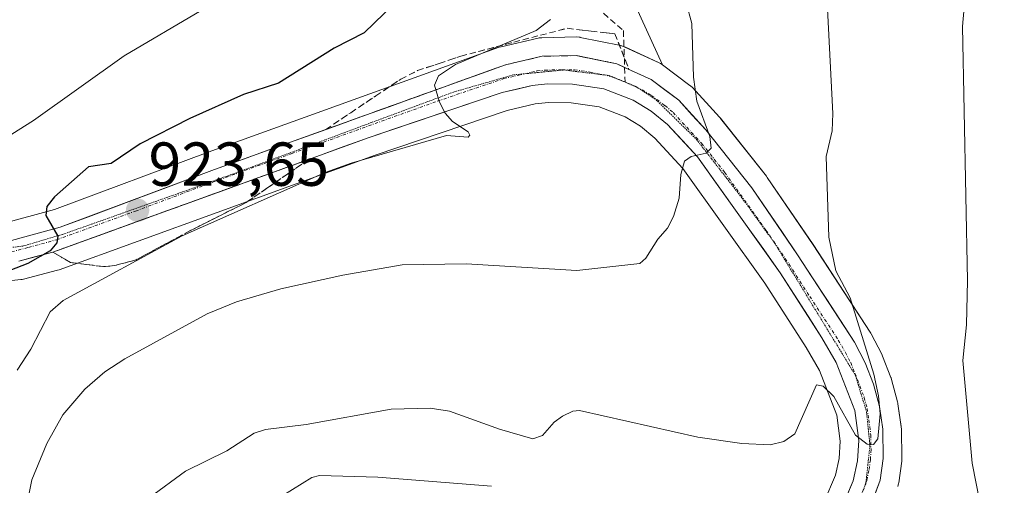
# Model space of a CAD drawing. Units: metres. Extents: x 651285 to 654736, y 4753233 to 4755622.
# Drawn here: x 653784 to 653943, y 4755227 to 4755302 of the extents above; entities that cross this region are included whole.
import ezdxf
from ezdxf.enums import TextEntityAlignment as Align

# ---------------------------------------------------------------- set-up
doc = ezdxf.new("R2010")
doc.units = ezdxf.units.M
doc.header["$MEASUREMENT"] = 0
for name, pattern in [('TRAZO_Y_PUNTO', [1, 0.5, -0.25, 0, -0.25]), ('TRAZOS2', [0.375, 0.25, -0.125]), ('TRAZOSX2', [1.5, 1, -0.5])]:
    doc.linetypes.add(name, pattern=pattern)
for name, color, linetype, lineweight in [('Carretera de calzada única', 19, 'Continuous', 13), ('Carretera de calzada única Cxs', 19, 'Continuous', 13), ('Carretera de calzada única eje', 19, 'TRAZO_Y_PUNTO', 0), ('Carátula', 7, 'Continuous', 5), ('Curva de nivel maestra', 36, 'Continuous', 30), ('Curva de nivel normal', 36, 'Continuous', 0), ('Núcleo urbano CxS', 19, 'Continuous', 0), ('Pastizal CxS', 92, 'Continuous', 0), ('Prado CxS', 92, 'Continuous', 0), ('Punto de cota en terreno', 7, 'Continuous', 0), ('Rótulo de punto de cota en terreno', 19, 'Continuous', 0), ('Senda', 19, 'TRAZOSX2', 0), ('Talud superficial', 39, 'TRAZOSX2', 0), ('Vía pecuaria eje', 92, 'TRAZOS2', 0)]:
    doc.layers.add(name, color=color, linetype=linetype, lineweight=lineweight)
doc.styles.add('Arial', font='txt', dxfattribs={"height": 0.2})

# ---------------------------------------------------------------- blocks, each defined once
blk = doc.blocks.new('*U156')
at = {"layer": 'Prado CxS', "color": 92, "linetype": 'Continuous', "lineweight": 0}
blk.add_polyline3d([(653925.7209, 4755226.8717, 907.1699), (653925.8645, 4755227.3991, 907.1895), (653925.8819, 4755227.5103, 907.1957), (653926.3619, 4755230.9903, 907.0888), (653926.3899, 4755231.4255, 907.081), (653926.3097, 4755236.1809, 907.1307), (653926.2797, 4755236.5567, 907.1456), (653925.7497, 4755240.2467, 907.275), (653925.7345, 4755240.3411, 907.2778), (653925.6807, 4755240.5855, 907.2916), (653924.7307, 4755244.1855, 907.5986), (653924.6491, 4755244.4461, 907.6284), (653924.6249, 4755244.5105, 907.6375), (653923.2749, 4755247.9705, 908.0831), (653923.1405, 4755248.2667, 908.1103), (653921.4205, 4755251.5667, 908.5804), (653921.3581, 4755251.6801, 908.6033), (653921.2731, 4755251.8187, 908.6362), (653912.0565, 4755265.9535, 910.5181), (653904.6599, 4755276.8185, 911.9598), (653904.5311, 4755276.9937, 911.9923), (653897.1111, 4755286.3537, 913.5125), (653897.0583, 4755286.4185, 913.5202), (653896.9717, 4755286.5171, 913.5347), (653892.5817, 4755291.3071, 914.4654), (653892.2985, 4755291.5783, 914.5009), (653892.1693, 4755291.6807, 914.5215), (653887.7393, 4755295.0007, 915.6933), (653877.4541, 4755317.6413, 917.8123)], dxfattribs=at)
blk = doc.blocks.new('*U161')
at = {"layer": 'Pastizal CxS', "color": 92, "linetype": 'Continuous', "lineweight": 0}
for points in [[(653877.4541, 4755317.6413, 917.8123), (653887.7393, 4755295.0007, 915.6933), (653887.4401, 4755295.1981, 915.7651), (653887.1963, 4755295.3245, 915.7891), (653881.6663, 4755297.8745, 916.5905), (653881.4361, 4755297.9691, 916.6134), (653881.0141, 4755298.0887, 916.6534), (653874.4941, 4755299.4287, 917.2644), (653874.4111, 4755299.4445, 917.2716), (653873.8603, 4755299.4899, 917.3173), (653868.2905, 4755299.3795, 917.9408), (653867.8291, 4755299.3345, 917.9934), (653867.6701, 4755299.3021, 918.0099), (653861.7401, 4755297.9221, 918.5826), (653861.4031, 4755297.8225, 918.5923), (653814.4083, 4755280.8871, 922.4009), (653789.6391, 4755271.6087, 924.5265), (653781.1089, 4755269.2943, 925.389)], [(653778.8689, 4755259.7281, 923.0285), (653784.2189, 4755260.3181, 921.3878), (653784.4111, 4755260.3457, 921.338), (653784.6515, 4755260.3983, 921.2823), (653790.1015, 4755261.8283, 920.3282), (653790.3631, 4755261.9099, 920.2968), (653841.3829, 4755280.4189, 918.5994), (653862.6849, 4755287.6321, 919.0505), (653867.2245, 4755288.6947, 918.8319), (653869.3461, 4755288.9087, 918.6116), (653872.9967, 4755288.8723, 918.1222), (653877.5161, 4755288.2101, 917.2362), (653881.7169, 4755286.5985, 916.251), (653884.1971, 4755285.0761, 915.8085), (653886.5019, 4755283.1583, 915.244), (653891.0499, 4755278.2511, 914.2111), (653904.2851, 4755259.7177, 911.6219), (653910.9273, 4755249.3591, 910.5481), (653913.0765, 4755245.6401, 910.1025), (653915.8725, 4755238.4223, 909.7347), (653916.4281, 4755234.1953, 909.5377), (653916.2595, 4755231.4403, 909.3608), (653915.6769, 4755228.7377, 909.1704), (653913.8005, 4755224.2933, 908.8728)]]:
    blk.add_polyline3d(points, dxfattribs=at)
blk = doc.blocks.new('*U193')
at = {"layer": 'Curva de nivel normal', "color": 36, "linetype": 'Continuous', "lineweight": 0}
blk.add_polyline3d([(653804.92, 4755225.06, 910), (653810.79, 4755229.35, 910), (653817.47, 4755232.66, 910), (653821.83, 4755235.49, 910), (653823.68, 4755236.08, 910), (653830.26, 4755236.91, 910), (653843.98, 4755239.36, 910), (653850.24, 4755239.54, 910), (653853.37, 4755239.04, 910), (653861.45, 4755236.16, 910), (653866.84, 4755234.61, 910), (653868.38, 4755235.13, 910), (653870.27, 4755237.27, 910), (653871.6, 4755238.28, 910), (653873.3, 4755239.07, 910), (653874.36, 4755239.15, 910), (653893.46, 4755234.86, 910), (653900.57, 4755233.82, 910), (653905.12, 4755233.65, 910), (653907.35, 4755234.15, 910), (653909.09, 4755235.41, 910), (653912.59, 4755243.32, 910), (653913.7, 4755243.08, 910), (653915.43, 4755241.41, 910), (653918.9, 4755235.18, 910), (653920.79, 4755233.71, 910), (653921.82, 4755233.67, 910), (653922.52, 4755234.62, 910), (653922.89, 4755238.64, 910), (653922.63, 4755241.54, 910), (653921.85, 4755245.06, 910), (653918.04, 4755257.37, 910), (653915.72, 4755261.73, 910), (653914.62, 4755267.14, 910), (653914.17, 4755280.17, 910), (653915.14, 4755284.35, 910), (653915.23, 4755287.14, 910), (653914, 4755311.45, 910)], dxfattribs=at)
blk = doc.blocks.new('*U207')
at = {"layer": 'Curva de nivel normal', "color": 36, "linetype": 'Continuous', "lineweight": 0}
for points in [[(653826.49, 4755225.42, 905), (653831.17, 4755228.34, 905), (653832.41, 4755228.65, 905), (653841.79, 4755228.43, 905), (653860.15, 4755226.96, 905)], [(653939.58, 4755221.33, 905), (653937.72, 4755230.66, 905), (653936.21, 4755247.24, 905), (653936.82, 4755252.98, 905), (653936.97, 4755260.16, 905), (653936.16, 4755301.19, 905), (653936.61, 4755306.11, 905)]]:
    blk.add_polyline3d(points, dxfattribs=at)
blk = doc.blocks.new('*U214')
at = {"layer": 'Curva de nivel normal', "color": 36, "linetype": 'Continuous', "lineweight": 0}
blk.add_polyline3d([(653813.28, 4755303.79, 930), (653800.86, 4755296.42, 930), (653786.26, 4755285.98, 930), (653782.74, 4755283.82, 930)], dxfattribs=at)
blk = doc.blocks.new('*U220')
at = {"layer": 'Curva de nivel normal', "color": 36, "linetype": 'Continuous', "lineweight": 0}
blk.add_polyline3d([(653891.6, 4755304.99, 915), (653892.49, 4755301.67, 915), (653892.75, 4755293.01, 915), (653893.29, 4755289.1, 915), (653895.4, 4755283.4, 915), (653895.59, 4755281.52, 915), (653894.83, 4755280.73, 915), (653892.39, 4755280.19, 915), (653891.29, 4755279.42, 915), (653890.7, 4755277.3, 915), (653890.45, 4755273.47, 915), (653889.52, 4755270.5, 915), (653888.56, 4755268.6, 915), (653887.01, 4755266.84, 915), (653885.09, 4755263.77, 915), (653884.12, 4755262.92, 915), (653873.91, 4755261.78, 915), (653856.08, 4755262.87, 915), (653845.76, 4755262.69, 915), (653836.15, 4755261.03, 915), (653826.15, 4755258.8, 915), (653819.01, 4755256.74, 915), (653814.29, 4755254.76, 915), (653800.99, 4755247.53, 915), (653797.76, 4755245.41, 915), (653794.52, 4755242.64, 915), (653790.97, 4755238.49, 915), (653788.39, 4755233.85, 915), (653785.96, 4755227.99, 915), (653784.92, 4755222.54, 915)], dxfattribs=at)
blk = doc.blocks.new('*U221')
at = {"layer": 'Curva de nivel normal', "color": 36, "linetype": 'Continuous', "lineweight": 0}
blk.add_polyline3d([(653783.6, 4755245.69, 920), (653785.83, 4755249.07, 920), (653788.93, 4755255.08, 920), (653791.01, 4755256.94, 920), (653810.25, 4755267.36, 920), (653833.32, 4755277.59, 920), (653837.52, 4755279.1, 920), (653852.91, 4755283.57, 920), (653856.38, 4755283.3, 920), (653856.65, 4755283.64, 920), (653856.41, 4755284.18, 920), (653853.89, 4755285.85, 920), (653852.66, 4755287.19, 920), (653851.76, 4755288.97, 920), (653850.95, 4755291.69, 920), (653851.61, 4755293.19, 920), (653854.33, 4755295.04, 920), (653867.35, 4755300.52, 920), (653869.7, 4755302.31, 920)], dxfattribs=at)
blk = doc.blocks.new('*U223')
at = {"layer": 'Curva de nivel maestra', "color": 36, "linetype": 'Continuous', "lineweight": 30}
blk.add_polyline3d([(653844.44, 4755304.82, 925), (653839.61, 4755300.15, 925), (653834.75, 4755297.69, 925), (653825.79, 4755292.04, 925), (653820.13, 4755290.22, 925), (653811.47, 4755286.34, 925), (653803.48, 4755282.23, 925), (653798.78, 4755279.06, 925), (653795.14, 4755278.51, 925), (653789.65, 4755273.66, 925), (653788.42, 4755272.11, 925), (653788.23, 4755270.65, 925), (653790.15, 4755267.3, 925), (653790, 4755266.24, 925), (653788.95, 4755264.95, 925), (653785.33, 4755262.93, 925), (653770.34, 4755257.12, 925)], dxfattribs=at)
blk = doc.blocks.new('5PATER')
at = {"layer": 'Carátula', "linetype": 'Continuous', "lineweight": 5}
h = blk.add_hatch(color=250, dxfattribs=at)
edge = h.paths.add_edge_path()
edge.add_ellipse((0, 0.01), major_axis=(-1.33, -1.34), ratio=0.999422, start_angle=0, end_angle=360)

msp = doc.modelspace()

# ---------------------------------------------------------------- linework, layer by layer
at = {"layer": 'Carretera de calzada única', "color": 19, "linetype": 'Continuous', "lineweight": 13}
for points in [[(653781.53, 4755266.3), (653790.56, 4755268.75), (653815.44, 4755278.07), (653862.42, 4755295), (653868.35, 4755296.38), (653873.89, 4755296.49), (653880.41, 4755295.15), (653881.65, 4755294.58)], [(653881.65, 4755294.58), (653885.94, 4755292.6), (653890.37, 4755289.28), (653894.76, 4755284.49), (653902.18, 4755275.13), (653909.56, 4755264.29), (653918.76, 4755250.18), (653920.48, 4755246.88), (653921.83, 4755243.42), (653922.78, 4755239.82), (653923.31, 4755236.13), (653923.39, 4755231.4), (653922.91, 4755227.92), (653920.77, 4755222.32)], [(653916.38, 4755222.69), (653918.55, 4755227.83), (653919.24, 4755231.03), (653919.44, 4755234.3), (653918.8, 4755239.17), (653915.79, 4755246.94), (653913.49, 4755250.92), (653906.77, 4755261.4), (653893.38, 4755280.15), (653888.57, 4755285.34), (653885.95, 4755287.52), (653883.05, 4755289.3), (653878.28, 4755291.13), (653873.23, 4755291.87), (653869.21, 4755291.91), (653866.73, 4755291.66), (653861.86, 4755290.52), (653840.39, 4755283.25), (653789.34, 4755264.73), (653783.89, 4755263.3)]]:
    msp.add_lwpolyline(points, dxfattribs=at)
at = {"layer": 'Carretera de calzada única Cxs', "color": 19, "linetype": 'Continuous', "lineweight": 13}
for points in [[(653781.53, 4755266.3, 925.48), (653786.05, 4755267.53, 925.03), (653790.56, 4755268.75, 924.72), (653794.71, 4755270.3, 924.35), (653798.85, 4755271.86, 923.9), (653803, 4755273.41, 923.65), (653807.15, 4755274.96, 923.28), (653811.29, 4755276.52, 922.93), (653815.44, 4755278.07, 922.62), (653820.14, 4755279.76, 922.4), (653824.84, 4755281.46, 922), (653829.53, 4755283.15, 921.58), (653834.23, 4755284.84, 921.43), (653838.93, 4755286.54, 920.98), (653843.63, 4755288.23, 920.53), (653848.33, 4755289.92, 920.45), (653853.02, 4755291.61, 919.67), (653857.72, 4755293.31, 919.07), (653862.42, 4755295, 918.9), (653865.39, 4755295.69, 918.65), (653868.35, 4755296.38, 918.25), (653871.12, 4755296.44, 917.71), (653873.89, 4755296.49, 917.41), (653877.15, 4755295.82, 917.12), (653880.41, 4755295.15, 916.86), (653883.18, 4755293.88, 916.61), (653885.94, 4755292.6, 916.32), (653888.16, 4755290.94, 915.87), (653890.37, 4755289.28, 915.58), (653892.57, 4755286.89, 915.15), (653894.76, 4755284.49, 914.75), (653897.23, 4755281.37, 914.29), (653899.71, 4755278.25, 913.52), (653902.18, 4755275.13, 913.29), (653904.64, 4755271.52, 912.59), (653907.1, 4755267.9, 912.49), (653909.56, 4755264.29, 911.87), (653911.86, 4755260.76, 911.65), (653914.16, 4755257.24, 911.09), (653916.46, 4755253.71, 911.04), (653918.76, 4755250.18, 910.18), (653920.48, 4755246.88, 909.83), (653921.83, 4755243.42, 909.81), (653922.78, 4755239.82, 909.45), (653923.31, 4755236.13, 909.2), (653923.39, 4755231.4, 909.05), (653922.91, 4755227.92, 909.07), (653921.84, 4755225.12, 909.24)], [(653917.47, 4755225.26, 908.92), (653918.55, 4755227.83, 909.13), (653919.24, 4755231.03, 909.4), (653919.44, 4755234.3, 909.62), (653918.8, 4755239.17, 909.89), (653917.3, 4755243.06, 910.28), (653915.79, 4755246.94, 910.81), (653913.49, 4755250.92, 911.04), (653911.25, 4755254.41, 911.59), (653909.01, 4755257.91, 911.83), (653906.77, 4755261.4, 912.26), (653904.09, 4755265.15, 912.5), (653901.41, 4755268.9, 913.09), (653898.74, 4755272.65, 913.5), (653896.06, 4755276.4, 914.11), (653893.38, 4755280.15, 914.71), (653890.98, 4755282.75, 915.19), (653888.57, 4755285.34, 915.54), (653885.95, 4755287.52, 915.96), (653883.05, 4755289.3, 916.27), (653880.67, 4755290.22, 916.59), (653878.28, 4755291.13, 917), (653875.76, 4755291.5, 917.34), (653873.23, 4755291.87, 917.62), (653869.21, 4755291.91, 918.08), (653866.73, 4755291.66, 918.38), (653864.3, 4755291.09, 918.62), (653861.86, 4755290.52, 918.81), (653857.57, 4755289.07, 919.13), (653853.27, 4755287.61, 919.62), (653848.98, 4755286.16, 920.03), (653844.68, 4755284.7, 920.37), (653840.39, 4755283.25, 920.69), (653835.75, 4755281.57, 920.61), (653831.11, 4755279.88, 920.77), (653826.47, 4755278.2, 921.73), (653821.83, 4755276.52, 921.44), (653817.19, 4755274.83, 921.85), (653812.54, 4755273.15, 922.46), (653807.9, 4755271.46, 922.56), (653803.26, 4755269.78, 923.04), (653798.62, 4755268.1, 923.6), (653793.98, 4755266.41, 923.74), (653789.34, 4755264.73, 924.24), (653786.62, 4755264.02, 924.8), (653783.89, 4755263.3, 925.06)]]:
    msp.add_polyline3d(points, dxfattribs=at)
at = {"layer": 'Carretera de calzada única eje', "color": 19, "linetype": 'TRAZO_Y_PUNTO', "lineweight": 0}
for points in [[(653865.55, 4755293.56), (653867.54, 4755294.02), (653868.78, 4755294.14), (653871.55, 4755294.2), (653873.56, 4755294.18), (653876.08, 4755293.81), (653878.1, 4755293.4)], [(653768.87, 4755266.23), (653770, 4755265.73), (653772.06, 4755265.05), (653774.08, 4755264.67), (653776.24, 4755264.42), (653777.23, 4755264.44), (653778.32, 4755264.48), (653780.04, 4755264.5), (653782.71, 4755264.8), (653785.43, 4755265.51), (653789.95, 4755266.74), (653802.71, 4755271.37), (653815.15, 4755276.03), (653827.91, 4755280.66), (653851.4, 4755289.12), (653862.14, 4755292.76), (653864.57, 4755293.33), (653865.55, 4755293.56)], [(653878.1, 4755293.4), (653879.34, 4755293.14), (653881.21, 4755292.42)], [(653881.21, 4755292.42), (653881.73, 4755292.22)], [(653881.73, 4755292.22), (653881.99, 4755292.1)], [(653881.99, 4755292.1), (653883.85, 4755291.24)], [(653883.85, 4755291.24), (653884.49, 4755290.95), (653885.94, 4755290.06), (653888.16, 4755288.4), (653889.47, 4755287.31), (653891.66, 4755284.91), (653894.07, 4755282.32), (653897.78, 4755277.64), (653904.47, 4755268.26), (653908.16, 4755262.84), (653911.52, 4755257.6), (653916.13, 4755250.55), (653917.27, 4755248.56), (653918.13, 4755246.91), (653918.81, 4755245.18), (653920.31, 4755241.29), (653920.79, 4755239.49), (653921.06, 4755237.65), (653921.38, 4755235.21), (653921.41, 4755232.85), (653921.31, 4755231.21), (653921.07, 4755229.47), (653920.73, 4755227.87), (653920.59, 4755227.51)], [(653920.59, 4755227.51), (653919.82, 4755225.49)]]:
    msp.add_lwpolyline(points, dxfattribs=at)
at = {"layer": 'Núcleo urbano CxS', "color": 19, "linetype": 'Continuous', "lineweight": 0}
for points in [[(653781.11, 4755269.29, 925.39), (653789.64, 4755271.61, 924.53), (653814.41, 4755280.89, 922.4), (653861.4, 4755297.82, 918.59), (653861.74, 4755297.92, 918.58), (653867.67, 4755299.3, 918.01), (653867.83, 4755299.33, 917.99), (653868.29, 4755299.38, 917.94), (653873.86, 4755299.49, 917.32), (653874.41, 4755299.44, 917.27), (653874.49, 4755299.43, 917.26), (653881.01, 4755298.09, 916.65), (653881.44, 4755297.97, 916.61), (653881.67, 4755297.87, 916.59), (653887.2, 4755295.32, 915.79), (653887.44, 4755295.2, 915.77), (653887.74, 4755295, 915.69), (653892.17, 4755291.68, 914.52), (653892.3, 4755291.58, 914.5), (653892.58, 4755291.31, 914.47), (653896.97, 4755286.52, 913.53), (653897.06, 4755286.42, 913.52), (653897.11, 4755286.35, 913.51), (653904.53, 4755276.99, 911.99), (653904.66, 4755276.82, 911.96), (653912.06, 4755265.95, 910.52), (653921.27, 4755251.82, 908.64), (653921.36, 4755251.68, 908.6), (653921.42, 4755251.57, 908.58), (653923.14, 4755248.27, 908.11), (653923.27, 4755247.97, 908.08), (653924.62, 4755244.51, 907.64), (653924.65, 4755244.45, 907.63), (653924.73, 4755244.19, 907.6), (653925.68, 4755240.59, 907.29), (653925.73, 4755240.34, 907.28), (653925.75, 4755240.25, 907.28), (653926.28, 4755236.56, 907.15), (653926.31, 4755236.18, 907.13), (653926.39, 4755231.43, 907.08), (653926.36, 4755230.99, 907.09), (653925.88, 4755227.51, 907.2), (653925.86, 4755227.4, 907.19), (653925.72, 4755226.87, 907.17)], [(653781.11, 4755269.29, 925.39), (653789.64, 4755271.61, 924.53), (653814.41, 4755280.89, 922.4), (653861.4, 4755297.82, 918.59), (653861.74, 4755297.92, 918.58), (653867.67, 4755299.3, 918.01), (653867.83, 4755299.33, 917.99), (653868.29, 4755299.38, 917.94), (653873.86, 4755299.49, 917.32), (653874.41, 4755299.44, 917.27), (653874.49, 4755299.43, 917.26), (653881.01, 4755298.09, 916.65), (653881.44, 4755297.97, 916.61), (653881.67, 4755297.87, 916.59), (653887.2, 4755295.32, 915.79), (653887.44, 4755295.2, 915.77), (653887.74, 4755295, 915.69)], [(653887.74, 4755295, 915.69), (653892.17, 4755291.68, 914.52), (653892.3, 4755291.58, 914.5), (653892.58, 4755291.31, 914.47), (653896.97, 4755286.52, 913.53), (653897.06, 4755286.42, 913.52), (653897.11, 4755286.35, 913.51), (653904.53, 4755276.99, 911.99), (653904.66, 4755276.82, 911.96), (653912.06, 4755265.95, 910.52), (653921.27, 4755251.82, 908.64), (653921.36, 4755251.68, 908.6), (653921.42, 4755251.57, 908.58), (653923.14, 4755248.27, 908.11), (653923.27, 4755247.97, 908.08), (653924.62, 4755244.51, 907.64), (653924.65, 4755244.45, 907.63), (653924.73, 4755244.19, 907.6), (653925.68, 4755240.59, 907.29), (653925.73, 4755240.34, 907.28), (653925.75, 4755240.25, 907.28), (653926.28, 4755236.56, 907.15), (653926.31, 4755236.18, 907.13), (653926.39, 4755231.43, 907.08), (653926.36, 4755230.99, 907.09), (653925.88, 4755227.51, 907.2), (653925.86, 4755227.4, 907.19), (653925.72, 4755226.87, 907.17)], [(653913.8, 4755224.29, 908.87), (653915.68, 4755228.74, 909.17), (653916.26, 4755231.44, 909.36), (653916.43, 4755234.2, 909.54), (653915.87, 4755238.42, 909.73), (653913.08, 4755245.64, 910.1), (653910.93, 4755249.36, 910.55), (653904.29, 4755259.72, 911.62), (653891.05, 4755278.25, 914.21), (653886.5, 4755283.16, 915.24), (653884.2, 4755285.08, 915.81), (653881.72, 4755286.6, 916.25), (653877.52, 4755288.21, 917.24), (653873, 4755288.87, 918.12), (653869.35, 4755288.91, 918.61), (653867.22, 4755288.69, 918.83), (653862.68, 4755287.63, 919.05), (653841.38, 4755280.42, 918.6), (653790.36, 4755261.91, 920.3), (653790.1, 4755261.83, 920.33), (653784.65, 4755260.4, 921.28), (653784.41, 4755260.35, 921.34), (653784.22, 4755260.32, 921.39), (653778.87, 4755259.73, 923.03)], [(653913.8, 4755224.29, 908.87), (653915.68, 4755228.74, 909.17), (653916.26, 4755231.44, 909.36), (653916.43, 4755234.2, 909.54), (653915.87, 4755238.42, 909.73), (653913.08, 4755245.64, 910.1), (653910.93, 4755249.36, 910.55), (653904.29, 4755259.72, 911.62), (653891.05, 4755278.25, 914.21), (653886.5, 4755283.16, 915.24), (653884.2, 4755285.08, 915.81), (653881.72, 4755286.6, 916.25), (653877.52, 4755288.21, 917.24), (653873, 4755288.87, 918.12), (653869.35, 4755288.91, 918.61), (653867.22, 4755288.69, 918.83), (653862.68, 4755287.63, 919.05), (653841.38, 4755280.42, 918.6), (653790.36, 4755261.91, 920.3), (653790.1, 4755261.83, 920.33), (653784.65, 4755260.4, 921.28), (653784.41, 4755260.35, 921.34), (653784.22, 4755260.32, 921.39), (653778.87, 4755259.73, 923.03)]]:
    msp.add_polyline3d(points, dxfattribs=at)
at = {"layer": 'Pastizal CxS', "color": 92, "linetype": 'Continuous', "lineweight": 0}
for points in [[(653837.85, 4755603.14, 922.23), (653848.91, 4755598.46, 919.14), (653870.11, 4755588.67, 913.37), (653876.51, 4755565.81, 915.48), (653899.67, 4755510.81, 912.48), (653924.28, 4755493.44, 905.89), (653905.46, 4755422.51, 901.9), (653905.46, 4755406.59, 904.07), (653923.52, 4755393.92, 900.99), (653943.49, 4755394.5, 894.68), (653953.71, 4755384.62, 893.09), (653985.08, 4755354.35, 889.46), (654002.2, 4755341.71, 887.49), (654005.05, 4755328.25, 888.66), (654002.2, 4755313.97, 892.36), (653981.14, 4755321.15, 896.17), (653955.7, 4755339.3, 901.43), (653911.29, 4755362.92, 910.39), (653877.46, 4755385.36, 918.17), (653857.07, 4755380.87, 922.78), (653850.46, 4755368.96, 924.42), (653860.59, 4755355.93, 922.05), (653877.45, 4755317.64, 917.81), (653887.74, 4755295, 915.69)], [(653781.11, 4755269.29, 925.39), (653789.64, 4755271.61, 924.53), (653814.41, 4755280.89, 922.4), (653861.4, 4755297.82, 918.59), (653861.74, 4755297.92, 918.58), (653867.67, 4755299.3, 918.01), (653867.83, 4755299.33, 917.99), (653868.29, 4755299.38, 917.94), (653873.86, 4755299.49, 917.32), (653874.41, 4755299.44, 917.27), (653874.49, 4755299.43, 917.26), (653881.01, 4755298.09, 916.65), (653881.44, 4755297.97, 916.61), (653881.67, 4755297.87, 916.59), (653887.2, 4755295.32, 915.79), (653887.44, 4755295.2, 915.77), (653887.74, 4755295, 915.69)], [(653913.8, 4755224.29, 908.87), (653915.68, 4755228.74, 909.17), (653916.26, 4755231.44, 909.36), (653916.43, 4755234.2, 909.54), (653915.87, 4755238.42, 909.73), (653913.08, 4755245.64, 910.1), (653910.93, 4755249.36, 910.55), (653904.29, 4755259.72, 911.62), (653891.05, 4755278.25, 914.21), (653886.5, 4755283.16, 915.24), (653884.2, 4755285.08, 915.81), (653881.72, 4755286.6, 916.25), (653877.52, 4755288.21, 917.24), (653873, 4755288.87, 918.12), (653869.35, 4755288.91, 918.61), (653867.22, 4755288.69, 918.83), (653862.68, 4755287.63, 919.05), (653841.38, 4755280.42, 918.6), (653790.36, 4755261.91, 920.3), (653790.1, 4755261.83, 920.33), (653784.65, 4755260.4, 921.28), (653784.41, 4755260.35, 921.34), (653784.22, 4755260.32, 921.39), (653778.87, 4755259.73, 923.03)]]:
    msp.add_polyline3d(points, dxfattribs=at)
at = {"layer": 'Prado CxS', "color": 92, "linetype": 'Continuous', "lineweight": 0}
for points in [[(653837.85, 4755603.14, 922.23), (653848.91, 4755598.46, 919.14), (653870.11, 4755588.67, 913.37), (653876.51, 4755565.81, 915.48), (653899.67, 4755510.81, 912.48), (653924.28, 4755493.44, 905.89), (653905.46, 4755422.51, 901.9), (653905.46, 4755406.59, 904.07), (653923.52, 4755393.92, 900.99), (653943.49, 4755394.5, 894.68), (653953.71, 4755384.62, 893.09), (653985.08, 4755354.35, 889.46), (654002.2, 4755341.71, 887.49), (654005.05, 4755328.25, 888.66), (654002.2, 4755313.97, 892.36), (653981.14, 4755321.15, 896.17), (653955.7, 4755339.3, 901.43), (653911.29, 4755362.92, 910.39), (653877.46, 4755385.36, 918.17), (653857.07, 4755380.87, 922.78), (653850.46, 4755368.96, 924.42), (653860.59, 4755355.93, 922.05), (653877.45, 4755317.64, 917.81), (653887.74, 4755295, 915.69)], [(653887.74, 4755295, 915.69), (653892.17, 4755291.68, 914.52), (653892.3, 4755291.58, 914.5), (653892.58, 4755291.31, 914.47), (653896.97, 4755286.52, 913.53), (653897.06, 4755286.42, 913.52), (653897.11, 4755286.35, 913.51), (653904.53, 4755276.99, 911.99), (653904.66, 4755276.82, 911.96), (653912.06, 4755265.95, 910.52), (653921.27, 4755251.82, 908.64), (653921.36, 4755251.68, 908.6), (653921.42, 4755251.57, 908.58), (653923.14, 4755248.27, 908.11), (653923.27, 4755247.97, 908.08), (653924.62, 4755244.51, 907.64), (653924.65, 4755244.45, 907.63), (653924.73, 4755244.19, 907.6), (653925.68, 4755240.59, 907.29), (653925.73, 4755240.34, 907.28), (653925.75, 4755240.25, 907.28), (653926.28, 4755236.56, 907.15), (653926.31, 4755236.18, 907.13), (653926.39, 4755231.43, 907.08), (653926.36, 4755230.99, 907.09), (653925.88, 4755227.51, 907.2), (653925.86, 4755227.4, 907.19), (653925.72, 4755226.87, 907.17)]]:
    msp.add_polyline3d(points, dxfattribs=at)
at = {"layer": 'Senda', "color": 19, "linetype": 'TRAZOSX2', "lineweight": 0}
for points in [[(653868.06, 4755312.17), (653881.45, 4755300.54), (653881.65, 4755294.58)], [(653881.65, 4755294.58), (653881.73, 4755292.22)]]:
    msp.add_lwpolyline(points, dxfattribs=at)
at = {"layer": 'Talud superficial', "color": 39, "linetype": 'TRAZOSX2', "lineweight": 0}
for points in [[(653833.41, 4755284.55, 921.33), (653834.75, 4755285.45, 921.19), (653836.1, 4755286.36, 921.13), (653837.44, 4755287.26, 920.96), (653838.79, 4755288.16, 920.82), (653840.13, 4755289.07, 920.77), (653841.48, 4755289.97, 920.67), (653842.82, 4755290.87, 921.12), (653844.17, 4755291.78, 920.81), (653845.51, 4755292.68, 921.32), (653846.87, 4755293.37, 921.67), (653848.22, 4755294.06, 921.67), (653849.96, 4755294.64, 921.82), (653851.71, 4755295.23, 920.91), (653853.46, 4755295.82, 920.36), (653855.21, 4755296.41, 920.43), (653856.64, 4755296.78, 920.25), (653858.07, 4755297.16, 919.92), (653859.5, 4755297.53, 919.98), (653860.93, 4755297.9, 919.63), (653862.36, 4755298.28, 919.28), (653863.79, 4755298.65, 919.53), (653865.22, 4755299.02, 919.73), (653866.66, 4755299.4, 919.58), (653868.09, 4755299.77, 919.02), (653869.52, 4755300.14, 918.78), (653870.95, 4755300.52, 918.54), (653872.38, 4755300.89, 918.49), (653874.3, 4755300.67, 918.39), (653876.22, 4755300.45, 917.67), (653878.14, 4755300.23, 917.35), (653880.07, 4755300.02, 917.07), (653880.64, 4755298.58, 916.9), (653881.21, 4755297.14, 916.76), (653881.78, 4755295.7, 916.68), (653882.35, 4755294.26, 916.7), (653881.38, 4755294.71, 916.75), (653880.41, 4755295.15, 916.79), (653878.78, 4755295.48, 916.97), (653877.15, 4755295.82, 917.18), (653875.52, 4755296.15, 917.32), (653873.89, 4755296.49, 917.41), (653872.5, 4755296.46, 917.55), (653871.12, 4755296.43, 917.67), (653869.74, 4755296.4, 917.77), (653868.35, 4755296.38, 917.93), (653866.87, 4755296.04, 918.11), (653865.39, 4755295.69, 918.28), (653863.91, 4755295.35, 918.44), (653862.42, 4755295, 918.59), (653861.04, 4755294.5, 918.71), (653859.66, 4755294.01, 918.83), (653858.28, 4755293.51, 918.94), (653856.9, 4755293.01, 919.16), (653855.51, 4755292.51, 919.38), (653854.13, 4755292.01, 919.51), (653852.75, 4755291.51, 919.63), (653851.37, 4755291.02, 919.73), (653849.99, 4755290.52, 919.86), (653848.61, 4755290.02, 920.07), (653847.22, 4755289.53, 920.23), (653845.84, 4755289.03, 920.39), (653844.46, 4755288.53, 920.52), (653843.08, 4755288.04, 920.63), (653841.7, 4755287.54, 920.72), (653840.32, 4755287.04, 920.75), (653838.93, 4755286.54, 920.88), (653837.55, 4755286.04, 921.03), (653836.17, 4755285.54, 921.16), (653834.79, 4755285.05, 921.23), (653833.41, 4755284.55, 921.33)], [(653797.55, 4755262.4, 920.78), (653796.21, 4755262.57, 921.48), (653794.87, 4755262.74, 922.11), (653793.53, 4755262.91, 922.61), (653792.19, 4755263.09, 923.01), (653790.76, 4755263.91, 923.92), (653789.34, 4755264.73, 924.53), (653790.87, 4755265.28, 924.46), (653792.4, 4755265.84, 924.47), (653793.93, 4755266.39, 924.39), (653795.46, 4755266.95, 924), (653796.99, 4755267.5, 923.97), (653798.52, 4755268.06, 923.87), (653800.05, 4755268.61, 923.63), (653801.58, 4755269.17, 923.48), (653803.11, 4755269.72, 923.41), (653804.64, 4755270.28, 923.15), (653806.17, 4755270.83, 922.95), (653807.7, 4755271.39, 922.9), (653809.23, 4755271.94, 923.16), (653810.76, 4755272.5, 922.85), (653812.29, 4755273.05, 922.53), (653813.82, 4755273.61, 922.51), (653815.35, 4755274.16, 922.59), (653816.88, 4755274.72, 922.18), (653818.41, 4755275.27, 922.02), (653819.94, 4755275.83, 922.15), (653821.47, 4755276.38, 922.05), (653823, 4755276.94, 921.75), (653824.53, 4755277.49, 921.74), (653826.06, 4755278.05, 921.96), (653827.59, 4755278.6, 921.7), (653829.12, 4755279.16, 921.31), (653830.65, 4755279.71, 921.08), (653829.53, 4755278.94, 921.1), (653828.4, 4755278.16, 921.39), (653827.28, 4755277.39, 921.26), (653826.16, 4755276.62, 920.93), (653825.04, 4755275.84, 920.63), (653823.92, 4755275.07, 920.41), (653822.8, 4755274.3, 920.4), (653821.67, 4755273.52, 920.35), (653820.55, 4755272.75, 920.14), (653819.04, 4755271.99, 920), (653817.52, 4755271.23, 919.88), (653816.01, 4755270.46, 919.65), (653814.5, 4755269.7, 919.98), (653812.99, 4755268.94, 919.9), (653811.47, 4755268.18, 919.9), (653810.03, 4755267.4, 919.65), (653808.59, 4755266.63, 919.79), (653807.15, 4755265.85, 919.9), (653805.71, 4755265.07, 919.7), (653804.27, 4755264.3, 919.46), (653802.83, 4755263.52, 919.72), (653801.1, 4755263.04, 920.1), (653799.37, 4755262.57, 920.35), (653797.55, 4755262.4, 920.78)]]:
    msp.add_polyline3d(points, close=True, dxfattribs=at)
for points in [[(653833.41, 4755284.55, 921.33), (653837.44, 4755287.26, 920.96), (653841.48, 4755289.97, 920.67), (653845.51, 4755292.68, 921.32), (653848.22, 4755294.06, 921.67), (653851.71, 4755295.23, 920.91), (653855.21, 4755296.41, 920.43), (653863.79, 4755298.65, 919.53), (653868.09, 4755299.77, 919.02), (653872.38, 4755300.89, 918.49), (653876.22, 4755300.45, 917.67), (653880.07, 4755300.02, 917.07), (653882.35, 4755294.26, 916.7)], [(653882.35, 4755294.26, 916.7), (653880.41, 4755295.15, 916.79), (653873.89, 4755296.49, 917.41), (653871.12, 4755296.43, 917.67), (653868.35, 4755296.38, 917.93), (653865.39, 4755295.69, 918.28), (653862.42, 4755295, 918.59), (653858.28, 4755293.51, 918.94), (653854.13, 4755292.01, 919.51), (653849.99, 4755290.52, 919.86), (653845.84, 4755289.03, 920.39), (653841.7, 4755287.54, 920.72), (653837.55, 4755286.04, 921.03), (653833.41, 4755284.55, 921.33)], [(653830.65, 4755279.71, 921.08), (653826.06, 4755278.05, 921.96), (653821.47, 4755276.38, 922.05), (653816.88, 4755274.72, 922.18), (653812.29, 4755273.05, 922.53), (653807.7, 4755271.39, 922.9), (653803.11, 4755269.72, 923.41), (653798.52, 4755268.06, 923.87), (653793.93, 4755266.39, 924.39), (653789.34, 4755264.73, 924.53)], [(653789.34, 4755264.73, 924.53), (653792.19, 4755263.09, 923.01), (653794.87, 4755262.74, 922.11), (653797.55, 4755262.4, 920.78), (653799.37, 4755262.57, 920.35), (653802.83, 4755263.52, 919.72), (653811.47, 4755268.18, 919.9), (653814.5, 4755269.7, 919.98), (653817.52, 4755271.23, 919.88), (653820.55, 4755272.75, 920.14), (653823.92, 4755275.07, 920.41), (653827.28, 4755277.39, 921.26), (653830.65, 4755279.71, 921.08)]]:
    msp.add_polyline3d(points, dxfattribs=at)
at = {"layer": 'Vía pecuaria eje', "color": 92, "linetype": 'TRAZOS2', "lineweight": 0}
for points in [[(653865.55, 4755293.56, 918.28), (653867.76, 4755293.77, 918.06), (653871.81, 4755294.16, 917.58), (653875.48, 4755293.71, 917.23), (653878.1, 4755293.4, 917.01)], [(653781.4, 4755265.34, 925.5), (653784.51, 4755265.72, 925.14), (653787.73, 4755266.67, 924.77), (653790.95, 4755267.61, 924.5), (653795.58, 4755269.25, 924.3), (653800.21, 4755270.9, 923.66), (653804.84, 4755272.54, 923.32), (653809.47, 4755274.18, 923.09), (653814.1, 4755275.82, 922.52), (653818.73, 4755277.47, 922.17), (653823.15, 4755279.11, 922.12), (653827.56, 4755280.75, 921.65), (653831.97, 4755282.39, 921.21), (653836.39, 4755284.03, 921.2), (653840.8, 4755285.68, 920.76), (653845.21, 4755287.32, 920.39), (653849.63, 4755288.96, 920.07), (653854.04, 4755290.6, 919.52), (653857.26, 4755291.53, 919.13), (653860.48, 4755292.45, 918.83), (653863.7, 4755293.38, 918.46), (653865.55, 4755293.56, 918.28)], [(653878.1, 4755293.4, 917.01), (653879.14, 4755293.27, 916.92), (653881.21, 4755292.42, 916.68)], [(653881.21, 4755292.42, 916.68), (653881.99, 4755292.1, 916.59)], [(653881.99, 4755292.1, 916.59), (653883.47, 4755291.49, 916.42), (653883.85, 4755291.24, 916.37)], [(653883.85, 4755291.24, 916.37), (653886.69, 4755289.38, 916.04), (653889.97, 4755286.16, 915.51), (653893.25, 4755282.94, 914.98), (653895.69, 4755279.79, 914.57), (653898.13, 4755276.65, 913.85), (653900.58, 4755273.5, 913.79), (653903.19, 4755269.89, 912.98), (653905.8, 4755266.28, 912.69), (653907.98, 4755262.71, 912.25), (653910.17, 4755259.13, 911.95), (653912.35, 4755255.56, 911.55), (653914.53, 4755251.99, 911.14), (653916.72, 4755248.42, 911.03), (653918.9, 4755244.84, 910.22), (653919.79, 4755241.9, 910.06), (653920.68, 4755238.96, 910.04), (653920.96, 4755236.24, 909.95), (653921.24, 4755233.52, 909.85), (653920.9, 4755230.41, 909.63), (653920.59, 4755227.51, 909.41)], [(653920.59, 4755227.51, 909.41), (653920.57, 4755227.3, 909.4), (653919.82, 4755225.49, 909.21)]]:
    msp.add_polyline3d(points, dxfattribs=at)

# ---------------------------------------------------------------- block references
at = {"layer": 'Curva de nivel maestra', "color": 36, "linetype": 'Continuous', "lineweight": 30}
msp.add_blockref('*U223', (0, 0), dxfattribs=at)
at = {"layer": 'Curva de nivel normal', "color": 36, "linetype": 'Continuous', "lineweight": 0}
for name in ['*U220', '*U221', '*U214', '*U193', '*U207']:
    msp.add_blockref(name, (0, 0), dxfattribs=at)
at = {"layer": 'Pastizal CxS', "color": 92, "linetype": 'Continuous', "lineweight": 0}
msp.add_blockref('*U161', (0, 0), dxfattribs=at)
at = {"layer": 'Prado CxS', "color": 92, "linetype": 'Continuous', "lineweight": 0}
msp.add_blockref('*U156', (0, 0), dxfattribs=at)
at = {"layer": 'Punto de cota en terreno', "linetype": 'Continuous', "lineweight": 0}
msp.add_blockref('5PATER', (653803.04, 4755271.51, 923.65), dxfattribs=at)

# ---------------------------------------------------------------- texts
at = {"layer": 'Rótulo de punto de cota en terreno', "color": 19, "linetype": 'Continuous', "lineweight": 0, "style": 'Arial'}
msp.add_text('923,65', height=7, dxfattribs=at).set_placement((653804.8, 4755273.27), align=Align.BOTTOM_LEFT)

doc.saveas('drawing.dxf')
